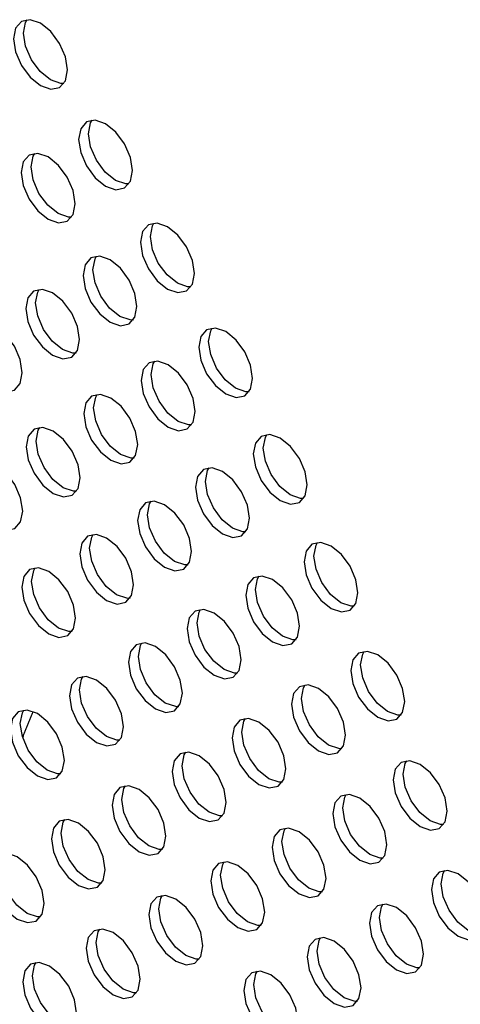
# Model space of a CAD drawing. Units: inches. Extents: x 0.5 to 43.5, y 0.3 to 33.8.
# Drawn here: x 23.2 to 23.9, y 7.4 to 9 of the extents above; entities that cross this region are included whole.
import ezdxf

# ---------------------------------------------------------------- set-up
doc = ezdxf.new("R2010")
doc.units = ezdxf.units.IN
doc.header["$MEASUREMENT"] = 0

msp = doc.modelspace()

# ---------------------------------------------------------------- linework, layer by layer
at = {"color": 7, "linetype": 'Continuous', "flags": 128}
for points in [[(23.2193, 9.0252), (23.2097, 9.0142), (23.2064, 8.9966), (23.2097, 8.9751), (23.2193, 8.953), (23.2336, 8.9337), (23.2506, 8.9201), (23.2675, 8.9142), (23.2818, 8.917), (23.2914, 8.928), (23.2948, 8.9456), (23.2914, 8.9671), (23.2818, 8.9891), (23.2675, 9.0085), (23.2506, 9.0221), (23.2336, 9.028), (23.2193, 9.0252)], [(23.2889, 8.9235), (23.2837, 8.9236), (23.2668, 8.9295), (23.2499, 8.9431), (23.2356, 8.9624), (23.226, 8.9845), (23.2226, 9.006), (23.226, 9.0236), (23.2285, 9.0281)], [(23.3259, 8.8604), (23.3164, 8.8493), (23.313, 8.8317), (23.3164, 8.8103), (23.3259, 8.7882), (23.3403, 8.7688), (23.3572, 8.7552), (23.3741, 8.7493), (23.3884, 8.7521), (23.398, 8.7631), (23.4014, 8.7807), (23.398, 8.8022), (23.3884, 8.8243), (23.3741, 8.8436), (23.3572, 8.8573), (23.3403, 8.8631), (23.3259, 8.8604)], [(23.3955, 8.7587), (23.3904, 8.7587), (23.3735, 8.7646), (23.3565, 8.7782), (23.3422, 8.7976), (23.3326, 8.8197), (23.3293, 8.8411), (23.3326, 8.8587), (23.3352, 8.8633)], [(23.2318, 8.806), (23.2222, 8.7949), (23.2188, 8.7773), (23.2222, 8.7559), (23.2318, 8.7338), (23.2461, 8.7144), (23.263, 8.7008), (23.2799, 8.6949), (23.2943, 8.6977), (23.3039, 8.7087), (23.3072, 8.7263), (23.3039, 8.7478), (23.2943, 8.7699), (23.2799, 8.7892), (23.263, 8.8029), (23.2461, 8.8087), (23.2318, 8.806)], [(23.3013, 8.7043), (23.2962, 8.7043), (23.2793, 8.7102), (23.2624, 8.7238), (23.248, 8.7432), (23.2385, 8.7653), (23.2351, 8.7867), (23.2385, 8.8043), (23.241, 8.8088)], [(23.4272, 8.6916), (23.4176, 8.6806), (23.4142, 8.663), (23.4176, 8.6415), (23.4272, 8.6194), (23.4415, 8.6001), (23.4584, 8.5864), (23.4753, 8.5806), (23.4897, 8.5834), (23.4993, 8.5944), (23.5026, 8.612), (23.4993, 8.6334), (23.4897, 8.6555), (23.4753, 8.6749), (23.4584, 8.6885), (23.4415, 8.6944), (23.4272, 8.6916)], [(23.4967, 8.5899), (23.4916, 8.59), (23.4747, 8.5958), (23.4578, 8.6095), (23.4434, 8.6288), (23.4339, 8.6509), (23.4305, 8.6724), (23.4339, 8.69), (23.4364, 8.6944)], [(23.3332, 8.6373), (23.3236, 8.6263), (23.3202, 8.6087), (23.3236, 8.5872), (23.3332, 8.5651), (23.3475, 8.5458), (23.3644, 8.5322), (23.3813, 8.5263), (23.3957, 8.5291), (23.4053, 8.5401), (23.4086, 8.5577), (23.4053, 8.5792), (23.3957, 8.6012), (23.3813, 8.6206), (23.3644, 8.6342), (23.3475, 8.6401), (23.3332, 8.6373)], [(23.4027, 8.5356), (23.3976, 8.5357), (23.3807, 8.5415), (23.3638, 8.5552), (23.3494, 8.5745), (23.3399, 8.5966), (23.3365, 8.6181), (23.3399, 8.6357), (23.3424, 8.6402)], [(23.2392, 8.583), (23.2296, 8.572), (23.2262, 8.5544), (23.2296, 8.533), (23.2392, 8.5109), (23.2535, 8.4915), (23.2704, 8.4779), (23.2873, 8.472), (23.3017, 8.4748), (23.3113, 8.4858), (23.3146, 8.5034), (23.3113, 8.5249), (23.3017, 8.547), (23.2873, 8.5663), (23.2704, 8.5799), (23.2535, 8.5858), (23.2392, 8.583)], [(23.3087, 8.4813), (23.3036, 8.4814), (23.2867, 8.4873), (23.2698, 8.5009), (23.2554, 8.5203), (23.2459, 8.5423), (23.2425, 8.5638), (23.2459, 8.5814), (23.2484, 8.5859)], [(23.1452, 8.5288), (23.1356, 8.5177), (23.1322, 8.5001), (23.1356, 8.4787), (23.1452, 8.4566), (23.1595, 8.4372), (23.1764, 8.4236), (23.1933, 8.4177), (23.2077, 8.4205), (23.2173, 8.4315), (23.2206, 8.4491), (23.2173, 8.4706), (23.2077, 8.4927), (23.1933, 8.512), (23.1764, 8.5257), (23.1595, 8.5315), (23.1452, 8.5288)], [(23.5227, 8.5195), (23.5131, 8.5085), (23.5098, 8.4909), (23.5131, 8.4695), (23.5227, 8.4474), (23.537, 8.428), (23.5539, 8.4144), (23.5709, 8.4085), (23.5852, 8.4113), (23.5948, 8.4223), (23.5981, 8.4399), (23.5948, 8.4614), (23.5852, 8.4835), (23.5709, 8.5028), (23.5539, 8.5165), (23.537, 8.5223), (23.5227, 8.5195)], [(23.5923, 8.4179), (23.5871, 8.4179), (23.5702, 8.4238), (23.5533, 8.4374), (23.539, 8.4568), (23.5294, 8.4789), (23.526, 8.5003), (23.5294, 8.5179), (23.5319, 8.5224)], [(23.4285, 8.4652), (23.4189, 8.4542), (23.4156, 8.4366), (23.4189, 8.4151), (23.4285, 8.393), (23.4429, 8.3737), (23.4598, 8.36), (23.4767, 8.3541), (23.491, 8.3569), (23.5006, 8.368), (23.504, 8.3855), (23.5006, 8.407), (23.491, 8.4291), (23.4767, 8.4484), (23.4598, 8.4621), (23.4429, 8.468), (23.4285, 8.4652)], [(23.4981, 8.3635), (23.493, 8.3635), (23.476, 8.3694), (23.4591, 8.3831), (23.4448, 8.4024), (23.4352, 8.4245), (23.4318, 8.446), (23.4352, 8.4635), (23.4377, 8.468)], [(23.3343, 8.4108), (23.3247, 8.3998), (23.3214, 8.3822), (23.3247, 8.3607), (23.3343, 8.3386), (23.3487, 8.3193), (23.3656, 8.3056), (23.3825, 8.2998), (23.3968, 8.3026), (23.4064, 8.3136), (23.4098, 8.3312), (23.4064, 8.3526), (23.3968, 8.3747), (23.3825, 8.3941), (23.3656, 8.4077), (23.3487, 8.4136), (23.3343, 8.4108)], [(23.4039, 8.3091), (23.3988, 8.3092), (23.3818, 8.315), (23.3649, 8.3287), (23.3506, 8.348), (23.341, 8.3701), (23.3376, 8.3916), (23.341, 8.4092), (23.3435, 8.4136)], [(23.2401, 8.3564), (23.2305, 8.3454), (23.2272, 8.3278), (23.2305, 8.3063), (23.2401, 8.2842), (23.2544, 8.2649), (23.2714, 8.2513), (23.2883, 8.2454), (23.3026, 8.2482), (23.3122, 8.2592), (23.3155, 8.2768), (23.3122, 8.2982), (23.3026, 8.3203), (23.2883, 8.3397), (23.2714, 8.3533), (23.2544, 8.3592), (23.2401, 8.3564)], [(23.3097, 8.2547), (23.3045, 8.2548), (23.2876, 8.2606), (23.2707, 8.2743), (23.2564, 8.2936), (23.2468, 8.3157), (23.2434, 8.3372), (23.2468, 8.3548), (23.2493, 8.3592)], [(23.6122, 8.3448), (23.6026, 8.3337), (23.5992, 8.3162), (23.6026, 8.2947), (23.6122, 8.2726), (23.6265, 8.2533), (23.6434, 8.2396), (23.6603, 8.2337), (23.6747, 8.2365), (23.6842, 8.2475), (23.6876, 8.2651), (23.6842, 8.2866), (23.6747, 8.3087), (23.6603, 8.328), (23.6434, 8.3417), (23.6265, 8.3476), (23.6122, 8.3448)], [(23.6817, 8.2431), (23.6766, 8.2431), (23.6597, 8.249), (23.6428, 8.2626), (23.6284, 8.282), (23.6189, 8.3041), (23.6155, 8.3255), (23.6189, 8.3431), (23.6214, 8.3476)], [(23.1458, 8.302), (23.1363, 8.291), (23.1329, 8.2734), (23.1363, 8.2519), (23.1458, 8.2298), (23.1602, 8.2105), (23.1771, 8.1968), (23.194, 8.191), (23.2083, 8.1938), (23.2179, 8.2048), (23.2213, 8.2224), (23.2179, 8.2438), (23.2083, 8.2659), (23.194, 8.2853), (23.1771, 8.2989), (23.1602, 8.3048), (23.1458, 8.302)], [(23.5174, 8.2902), (23.5079, 8.2792), (23.5045, 8.2616), (23.5079, 8.2401), (23.5174, 8.218), (23.5318, 8.1987), (23.5487, 8.185), (23.5656, 8.1792), (23.5799, 8.1819), (23.5895, 8.193), (23.5929, 8.2106), (23.5895, 8.232), (23.5799, 8.2541), (23.5656, 8.2735), (23.5487, 8.2871), (23.5318, 8.293), (23.5174, 8.2902)], [(23.587, 8.1885), (23.5819, 8.1885), (23.565, 8.1944), (23.548, 8.2081), (23.5337, 8.2274), (23.5241, 8.2495), (23.5208, 8.271), (23.5241, 8.2886), (23.5267, 8.293)], [(23.4226, 8.2356), (23.413, 8.2246), (23.4097, 8.207), (23.413, 8.1855), (23.4226, 8.1634), (23.437, 8.1441), (23.4539, 8.1304), (23.4708, 8.1245), (23.4851, 8.1273), (23.4947, 8.1384), (23.4981, 8.1559), (23.4947, 8.1774), (23.4851, 8.1995), (23.4708, 8.2188), (23.4539, 8.2325), (23.437, 8.2384), (23.4226, 8.2356)], [(23.4922, 8.1339), (23.4871, 8.1339), (23.4701, 8.1398), (23.4532, 8.1535), (23.4389, 8.1728), (23.4293, 8.1949), (23.4259, 8.2164), (23.4293, 8.2339), (23.4318, 8.2384)], [(23.3277, 8.1809), (23.3181, 8.1699), (23.3147, 8.1523), (23.3181, 8.1309), (23.3277, 8.1088), (23.342, 8.0894), (23.3589, 8.0758), (23.3759, 8.0699), (23.3902, 8.0727), (23.3998, 8.0837), (23.4031, 8.1013), (23.3998, 8.1228), (23.3902, 8.1449), (23.3759, 8.1642), (23.3589, 8.1779), (23.342, 8.1837), (23.3277, 8.1809)], [(23.3972, 8.0792), (23.3921, 8.0793), (23.3752, 8.0852), (23.3583, 8.0988), (23.344, 8.1182), (23.3344, 8.1402), (23.331, 8.1617), (23.3344, 8.1793), (23.3369, 8.1838)], [(23.6953, 8.1679), (23.6857, 8.1568), (23.6823, 8.1392), (23.6857, 8.1178), (23.6953, 8.0957), (23.7096, 8.0763), (23.7265, 8.0627), (23.7435, 8.0568), (23.7578, 8.0596), (23.7674, 8.0706), (23.7707, 8.0882), (23.7674, 8.1097), (23.7578, 8.1318), (23.7435, 8.1511), (23.7265, 8.1648), (23.7096, 8.1706), (23.6953, 8.1679)], [(23.7642, 8.0661), (23.7597, 8.0662), (23.7428, 8.0721), (23.7259, 8.0857), (23.7116, 8.1051), (23.702, 8.1272), (23.6986, 8.1486), (23.702, 8.1662), (23.7045, 8.1707)], [(23.2326, 8.1263), (23.223, 8.1152), (23.2197, 8.0976), (23.223, 8.0762), (23.2326, 8.0541), (23.247, 8.0347), (23.2639, 8.0211), (23.2808, 8.0152), (23.2951, 8.018), (23.3047, 8.029), (23.3081, 8.0466), (23.3047, 8.0681), (23.2951, 8.0902), (23.2808, 8.1095), (23.2639, 8.1232), (23.247, 8.129), (23.2326, 8.1263)], [(23.3022, 8.0246), (23.297, 8.0246), (23.2801, 8.0305), (23.2632, 8.0441), (23.2489, 8.0635), (23.2393, 8.0856), (23.2359, 8.107), (23.2393, 8.1246), (23.2418, 8.1291)], [(23.5996, 8.113), (23.59, 8.102), (23.5867, 8.0844), (23.59, 8.0629), (23.5996, 8.0409), (23.6139, 8.0215), (23.6309, 8.0079), (23.6478, 8.002), (23.6621, 8.0048), (23.6717, 8.0158), (23.675, 8.0334), (23.6717, 8.0549), (23.6621, 8.0769), (23.6478, 8.0963), (23.6309, 8.1099), (23.6139, 8.1158), (23.5996, 8.113)], [(23.6692, 8.0113), (23.664, 8.0114), (23.6471, 8.0173), (23.6302, 8.0309), (23.6159, 8.0502), (23.6063, 8.0723), (23.6029, 8.0938), (23.6063, 8.1114), (23.6088, 8.1159)], [(23.5037, 8.0581), (23.4941, 8.0471), (23.4908, 8.0295), (23.4941, 8.0081), (23.5037, 7.986), (23.518, 7.9666), (23.5349, 7.953), (23.5519, 7.9471), (23.5662, 7.9499), (23.5758, 7.9609), (23.5791, 7.9785), (23.5758, 8), (23.5662, 8.0221), (23.5519, 8.0414), (23.5349, 8.055), (23.518, 8.0609), (23.5037, 8.0581)], [(23.5733, 7.9564), (23.5681, 7.9565), (23.5512, 7.9624), (23.5343, 7.976), (23.52, 7.9954), (23.5104, 8.0174), (23.507, 8.0389), (23.5104, 8.0565), (23.5129, 8.061)], [(23.4075, 8.0032), (23.3979, 7.9922), (23.3946, 7.9746), (23.3979, 7.9531), (23.4075, 7.931), (23.4219, 7.9117), (23.4388, 7.898), (23.4557, 7.8922), (23.47, 7.8949), (23.4796, 7.906), (23.483, 7.9236), (23.4796, 7.945), (23.47, 7.9671), (23.4557, 7.9865), (23.4388, 8.0001), (23.4219, 8.006), (23.4075, 8.0032)], [(23.4771, 7.9015), (23.472, 7.9016), (23.455, 7.9074), (23.4381, 7.9211), (23.4238, 7.9404), (23.4142, 7.9625), (23.4108, 7.984), (23.4142, 8.0016), (23.4167, 8.006)], [(23.7718, 7.9894), (23.7622, 7.9784), (23.7588, 7.9608), (23.7622, 7.9393), (23.7718, 7.9172), (23.7861, 7.8979), (23.803, 7.8843), (23.8199, 7.8784), (23.8343, 7.8812), (23.8439, 7.8922), (23.8472, 7.9098), (23.8439, 7.9312), (23.8343, 7.9533), (23.8199, 7.9727), (23.803, 7.9863), (23.7861, 7.9922), (23.7718, 7.9894)], [(23.8413, 7.8877), (23.8362, 7.8878), (23.8193, 7.8936), (23.8024, 7.9073), (23.788, 7.9266), (23.7785, 7.9487), (23.7751, 7.9702), (23.7785, 7.9878), (23.781, 7.9922)], [(23.311, 7.9482), (23.3014, 7.9372), (23.2981, 7.9196), (23.3014, 7.8981), (23.311, 7.876), (23.3254, 7.8567), (23.3423, 7.843), (23.3592, 7.8372), (23.3735, 7.84), (23.3831, 7.851), (23.3865, 7.8686), (23.3831, 7.89), (23.3735, 7.9121), (23.3592, 7.9315), (23.3423, 7.9451), (23.3254, 7.951), (23.311, 7.9482)], [(23.3806, 7.8465), (23.3754, 7.8466), (23.3585, 7.8524), (23.3416, 7.8661), (23.3273, 7.8854), (23.3177, 7.9075), (23.3143, 7.929), (23.3177, 7.9466), (23.3202, 7.951)], [(23.6747, 7.9343), (23.6651, 7.9233), (23.6617, 7.9057), (23.6651, 7.8843), (23.6747, 7.8622), (23.689, 7.8428), (23.7059, 7.8292), (23.7229, 7.8233), (23.7372, 7.8261), (23.7468, 7.8371), (23.7501, 7.8547), (23.7468, 7.8762), (23.7372, 7.8983), (23.7229, 7.9176), (23.7059, 7.9312), (23.689, 7.9371), (23.6747, 7.9343)], [(23.7442, 7.8326), (23.7391, 7.8327), (23.7222, 7.8386), (23.7053, 7.8522), (23.691, 7.8716), (23.6814, 7.8936), (23.678, 7.9151), (23.6814, 7.9327), (23.6839, 7.9372)], [(23.2141, 7.8932), (23.2045, 7.8821), (23.2012, 7.8645), (23.2045, 7.8431), (23.2141, 7.821), (23.2285, 7.8016), (23.2454, 7.788), (23.2623, 7.7821), (23.2766, 7.7849), (23.2862, 7.7959), (23.2896, 7.8135), (23.2862, 7.835), (23.2766, 7.8571), (23.2623, 7.8764), (23.2454, 7.8901), (23.2285, 7.8959), (23.2141, 7.8932)], [(23.2837, 7.7915), (23.2785, 7.7915), (23.2616, 7.7974), (23.2447, 7.811), (23.2304, 7.8304), (23.2208, 7.8525), (23.2174, 7.8739), (23.2208, 7.8915), (23.2233, 7.896)], [(23.5772, 7.8792), (23.5676, 7.8682), (23.5643, 7.8506), (23.5676, 7.8291), (23.5772, 7.807), (23.5915, 7.7877), (23.6084, 7.7741), (23.6254, 7.7682), (23.6397, 7.771), (23.6493, 7.782), (23.6526, 7.7996), (23.6493, 7.8211), (23.6397, 7.8431), (23.6254, 7.8625), (23.6084, 7.8761), (23.5915, 7.882), (23.5772, 7.8792)], [(23.6468, 7.7775), (23.6416, 7.7776), (23.6247, 7.7834), (23.6078, 7.7971), (23.5935, 7.8164), (23.5839, 7.8385), (23.5805, 7.86), (23.5839, 7.8776), (23.5864, 7.8821)], [(23.4792, 7.8241), (23.4696, 7.813), (23.4663, 7.7954), (23.4696, 7.774), (23.4792, 7.7519), (23.4935, 7.7325), (23.5105, 7.7189), (23.5274, 7.713), (23.5417, 7.7158), (23.5513, 7.7268), (23.5547, 7.7444), (23.5513, 7.7659), (23.5417, 7.788), (23.5274, 7.8073), (23.5105, 7.821), (23.4935, 7.8268), (23.4792, 7.8241)], [(23.5488, 7.7224), (23.5436, 7.7224), (23.5267, 7.7283), (23.5098, 7.7419), (23.4955, 7.7613), (23.4859, 7.7834), (23.4825, 7.8048), (23.4859, 7.8224), (23.4884, 7.8269)], [(23.8414, 7.81), (23.8318, 7.799), (23.8284, 7.7814), (23.8318, 7.76), (23.8414, 7.7379), (23.8557, 7.7185), (23.8726, 7.7049), (23.8895, 7.699), (23.9039, 7.7018), (23.9135, 7.7128), (23.9168, 7.7304), (23.9135, 7.7519), (23.9039, 7.774), (23.8895, 7.7933), (23.8726, 7.8069), (23.8557, 7.8128), (23.8414, 7.81)], [(23.9109, 7.7083), (23.9058, 7.7084), (23.8889, 7.7143), (23.872, 7.7279), (23.8576, 7.7473), (23.8481, 7.7693), (23.8447, 7.7908), (23.8481, 7.8084), (23.8506, 7.8129)], [(23.3806, 7.7689), (23.371, 7.7578), (23.3677, 7.7402), (23.371, 7.7188), (23.3806, 7.6967), (23.395, 7.6773), (23.4119, 7.6637), (23.4288, 7.6578), (23.4431, 7.6606), (23.4527, 7.6716), (23.4561, 7.6892), (23.4527, 7.7107), (23.4431, 7.7328), (23.4288, 7.7521), (23.4119, 7.7658), (23.395, 7.7716), (23.3806, 7.7689)], [(23.4502, 7.6672), (23.445, 7.6672), (23.4281, 7.6731), (23.4112, 7.6867), (23.3969, 7.7061), (23.3873, 7.7282), (23.3839, 7.7496), (23.3873, 7.7672), (23.3898, 7.7717)], [(23.7424, 7.7548), (23.7328, 7.7438), (23.7295, 7.7262), (23.7328, 7.7047), (23.7424, 7.6827), (23.7568, 7.6633), (23.7737, 7.6497), (23.7906, 7.6438), (23.8049, 7.6466), (23.8145, 7.6576), (23.8179, 7.6752), (23.8145, 7.6967), (23.8049, 7.7187), (23.7906, 7.7381), (23.7737, 7.7517), (23.7568, 7.7576), (23.7424, 7.7548)], [(23.812, 7.6531), (23.8068, 7.6532), (23.7899, 7.6591), (23.773, 7.6727), (23.7587, 7.692), (23.7491, 7.7141), (23.7457, 7.7356), (23.7491, 7.7532), (23.7516, 7.7577)], [(23.2813, 7.7136), (23.2717, 7.7026), (23.2683, 7.685), (23.2717, 7.6635), (23.2813, 7.6415), (23.2956, 7.6221), (23.3125, 7.6085), (23.3294, 7.6026), (23.3438, 7.6054), (23.3533, 7.6164), (23.3567, 7.634), (23.3533, 7.6555), (23.3438, 7.6775), (23.3294, 7.6969), (23.3125, 7.7105), (23.2956, 7.7164), (23.2813, 7.7136)], [(23.3508, 7.6119), (23.3457, 7.612), (23.3288, 7.6179), (23.3119, 7.6315), (23.2975, 7.6508), (23.2879, 7.6729), (23.2846, 7.6944), (23.2879, 7.712), (23.2905, 7.7165)], [(23.6428, 7.6996), (23.6332, 7.6886), (23.6299, 7.671), (23.6332, 7.6495), (23.6428, 7.6274), (23.6571, 7.6081), (23.6741, 7.5944), (23.691, 7.5886), (23.7053, 7.5913), (23.7149, 7.6024), (23.7183, 7.62), (23.7149, 7.6414), (23.7053, 7.6635), (23.691, 7.6829), (23.6741, 7.6965), (23.6571, 7.7024), (23.6428, 7.6996)], [(23.7124, 7.5979), (23.7072, 7.5979), (23.6903, 7.6038), (23.6734, 7.6175), (23.6591, 7.6368), (23.6495, 7.6589), (23.6461, 7.6804), (23.6495, 7.698), (23.652, 7.7024)], [(23.181, 7.6584), (23.1714, 7.6474), (23.168, 7.6298), (23.1714, 7.6083), (23.181, 7.5862), (23.1953, 7.5669), (23.2122, 7.5532), (23.2291, 7.5474), (23.2435, 7.5501), (23.253, 7.5612), (23.2564, 7.5788), (23.253, 7.6002), (23.2435, 7.6223), (23.2291, 7.6417), (23.2122, 7.6553), (23.1953, 7.6612), (23.181, 7.6584)], [(23.2505, 7.5567), (23.2454, 7.5568), (23.2285, 7.5626), (23.2116, 7.5763), (23.1972, 7.5956), (23.1876, 7.6177), (23.1843, 7.6392), (23.1876, 7.6568), (23.1902, 7.6612)], [(23.5424, 7.6444), (23.5328, 7.6333), (23.5295, 7.6158), (23.5328, 7.5943), (23.5424, 7.5722), (23.5567, 7.5529), (23.5736, 7.5392), (23.5906, 7.5333), (23.6049, 7.5361), (23.6145, 7.5471), (23.6178, 7.5647), (23.6145, 7.5862), (23.6049, 7.6083), (23.5906, 7.6276), (23.5736, 7.6413), (23.5567, 7.6472), (23.5424, 7.6444)], [(23.6119, 7.5427), (23.6068, 7.5427), (23.5899, 7.5486), (23.573, 7.5622), (23.5587, 7.5816), (23.5491, 7.6037), (23.5457, 7.6251), (23.5491, 7.6427), (23.5516, 7.6472)], [(23.9038, 7.6303), (23.8943, 7.6193), (23.8909, 7.6017), (23.8943, 7.5803), (23.9038, 7.5582), (23.9182, 7.5388), (23.9351, 7.5252), (23.952, 7.5193), (23.9663, 7.5221), (23.9759, 7.5331), (23.9793, 7.5507), (23.9759, 7.5722), (23.9663, 7.5943), (23.952, 7.6136), (23.9351, 7.6273), (23.9182, 7.6331), (23.9038, 7.6303)], [(23.9734, 7.5286), (23.9683, 7.5287), (23.9514, 7.5346), (23.9344, 7.5482), (23.9201, 7.5676), (23.9105, 7.5896), (23.9072, 7.6111), (23.9105, 7.6287), (23.9131, 7.6332)], [(23.441, 7.5892), (23.4314, 7.5782), (23.4281, 7.5606), (23.4314, 7.5391), (23.441, 7.517), (23.4553, 7.4977), (23.4723, 7.484), (23.4892, 7.4782), (23.5035, 7.4809), (23.5131, 7.492), (23.5164, 7.5096), (23.5131, 7.531), (23.5035, 7.5531), (23.4892, 7.5724), (23.4723, 7.5861), (23.4553, 7.592), (23.441, 7.5892)], [(23.5106, 7.4875), (23.5054, 7.4875), (23.4885, 7.4934), (23.4716, 7.5071), (23.4573, 7.5264), (23.4477, 7.5485), (23.4443, 7.57), (23.4477, 7.5876), (23.4502, 7.592)], [(23.8025, 7.5752), (23.793, 7.5641), (23.7896, 7.5465), (23.793, 7.5251), (23.8025, 7.503), (23.8169, 7.4836), (23.8338, 7.47), (23.8507, 7.4641), (23.865, 7.4669), (23.8746, 7.4779), (23.878, 7.4955), (23.8746, 7.517), (23.865, 7.5391), (23.8507, 7.5584), (23.8338, 7.5721), (23.8169, 7.5779), (23.8025, 7.5752)], [(23.8721, 7.4735), (23.867, 7.4735), (23.85, 7.4794), (23.8331, 7.493), (23.8188, 7.5124), (23.8092, 7.5345), (23.8059, 7.5559), (23.8092, 7.5735), (23.8117, 7.578)], [(23.3384, 7.5341), (23.3288, 7.5231), (23.3254, 7.5055), (23.3288, 7.484), (23.3384, 7.4619), (23.3527, 7.4426), (23.3696, 7.4289), (23.3865, 7.4231), (23.4009, 7.4258), (23.4105, 7.4369), (23.4138, 7.4545), (23.4105, 7.4759), (23.4009, 7.498), (23.3865, 7.5174), (23.3696, 7.531), (23.3527, 7.5369), (23.3384, 7.5341)], [(23.4079, 7.4324), (23.4028, 7.4324), (23.3859, 7.4383), (23.369, 7.452), (23.3546, 7.4713), (23.3451, 7.4934), (23.3417, 7.5149), (23.3451, 7.5325), (23.3476, 7.5369)], [(23.7003, 7.52), (23.6907, 7.509), (23.6873, 7.4914), (23.6907, 7.4699), (23.7003, 7.4479), (23.7146, 7.4285), (23.7315, 7.4149), (23.7484, 7.409), (23.7628, 7.4118), (23.7723, 7.4228), (23.7757, 7.4404), (23.7723, 7.4619), (23.7628, 7.484), (23.7484, 7.5033), (23.7315, 7.5169), (23.7146, 7.5228), (23.7003, 7.52)], [(23.7698, 7.4183), (23.7647, 7.4184), (23.7478, 7.4243), (23.7309, 7.4379), (23.7165, 7.4573), (23.7069, 7.4793), (23.7036, 7.5008), (23.7069, 7.5184), (23.7095, 7.5229)], [(23.2342, 7.4792), (23.2246, 7.4682), (23.2213, 7.4506), (23.2246, 7.4291), (23.2342, 7.407), (23.2485, 7.3877), (23.2655, 7.374), (23.2824, 7.3681), (23.2967, 7.3709), (23.3063, 7.382), (23.3097, 7.3995), (23.3063, 7.421), (23.2967, 7.4431), (23.2824, 7.4624), (23.2655, 7.4761), (23.2485, 7.482), (23.2342, 7.4792)], [(23.3038, 7.3775), (23.2986, 7.3775), (23.2817, 7.3834), (23.2648, 7.3971), (23.2505, 7.4164), (23.2409, 7.4385), (23.2375, 7.46), (23.2409, 7.4775), (23.2434, 7.482)], [(23.5968, 7.465), (23.5872, 7.454), (23.5838, 7.4364), (23.5872, 7.4149), (23.5968, 7.3929), (23.6111, 7.3735), (23.628, 7.3599), (23.6449, 7.354), (23.6593, 7.3568), (23.6689, 7.3678), (23.6722, 7.3854), (23.6689, 7.4069), (23.6593, 7.429), (23.6449, 7.4483), (23.628, 7.4619), (23.6111, 7.4678), (23.5968, 7.465)], [(23.6663, 7.3633), (23.6612, 7.3634), (23.6443, 7.3693), (23.6274, 7.3829), (23.613, 7.4022), (23.6035, 7.4243), (23.6001, 7.4458), (23.6035, 7.4634), (23.606, 7.4679)]]:
    msp.add_lwpolyline(points, dxfattribs=at)
at = {"color": 7, "linetype": 'Continuous'}
msp.add_open_spline([(23.2213, 7.8509), (23.2383, 7.8935)], degree=1, dxfattribs=at)

doc.saveas('drawing.dxf')
